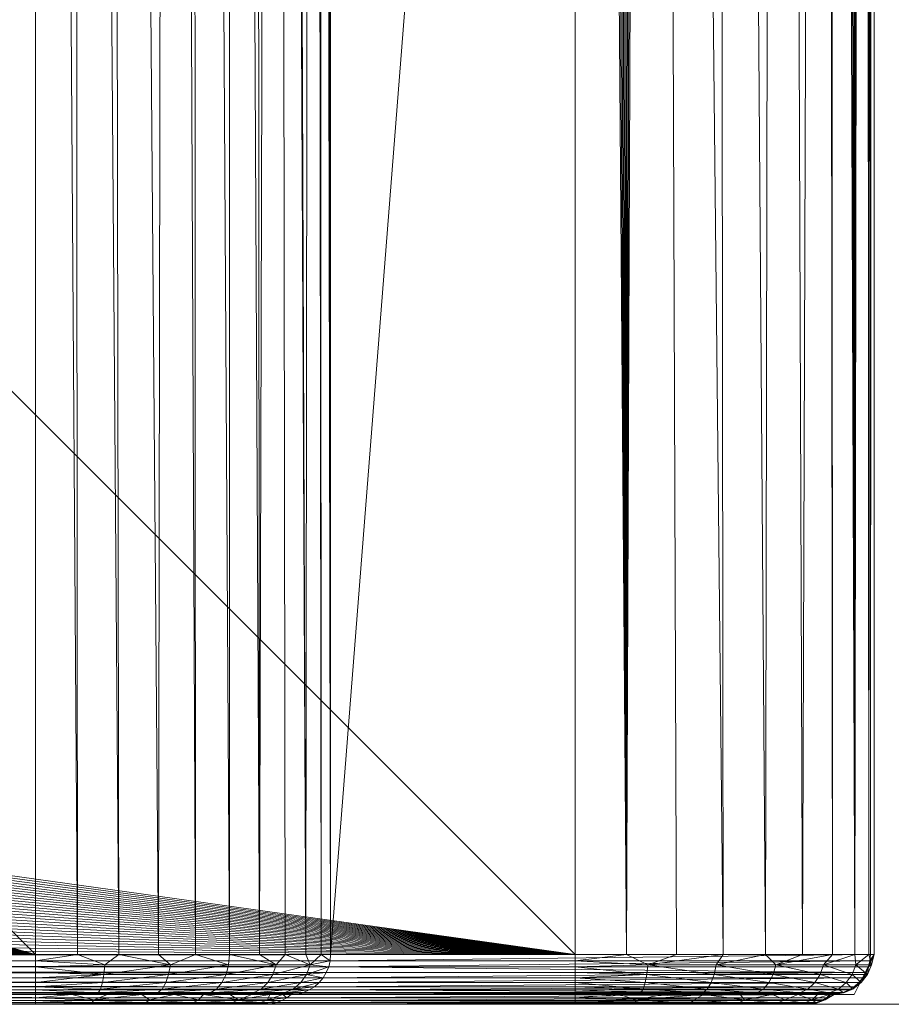
# Model space of a CAD drawing. Units: millimetres. Extents: x 1346 to 10190, y -8336 to 1054.
# Drawn here: x 2924 to 3011, y -2165 to -2066 of the extents above; entities that cross this region are included whole.
import ezdxf

# ---------------------------------------------------------------- set-up
doc = ezdxf.new("R2010")
doc.units = ezdxf.units.MM
doc.header["$LTSCALE"] = 29.946615
for name, color, linetype in [('CET ACI-color - 129', 129, 'Continuous'), ('CET ACI-color - 15', 15, 'Continuous'), ('CET color Black or White', 7, 'Continuous'), ('CET Default', 7, 'Continuous')]:
    doc.layers.add(name, color=color, linetype=linetype)

# ---------------------------------------------------------------- blocks, each defined once
blk = doc.blocks.new('*C76')
at = {"layer": 'CET ACI-color - 129', "linetype": 'Continuous', "lineweight": 0}
for points in [[(1, 105.499), (35.504, 91.028), (66.64, 67.608), (88.113, 41.128), (98.928, 19.676), (104.66, 1), (707.892, 1), (709.871, 5), (709.79, 695.2), (708.212, 701.708), (700.067, 709.869), (3.653, 709.871), (1, 707.228), (1, 105.499)], [(107.132, 1), (109.778, 0), (703.781, 0), (705.871, 1), (107.132, 1)]]:
    blk.add_lwpolyline(points, close=True, dxfattribs=at)
blk = doc.blocks.new('*C85')
at = {"layer": 'CET ACI-color - 15', "linetype": 'Continuous', "lineweight": 0}
mesh = blk.add_polyface(dxfattribs=at)
corners = [(709.505, 694.69, 405.307), (709.505, 5, 405.307), (655.338, 5, 63.307), (654.381, 5, 59.179), (652.852, 5, 55.227), (653.59, 639.648, 56.93), (654.155, 639.931, 58.479), (654.636, 640.172, 60.062), (650.4, 638.052, 50.963), (650.781, 5, 51.529), (649.886, 637.795, 50.241), (645.1, 635.402, 45.111), (647.644, 636.674, 47.537), (648.21, 5, 48.161), (645.19, 5, 45.188), (639.08, 632.394, 41.145), (641.454, 633.581, 42.465), (641.782, 5, 42.67), (638.052, 5, 40.658), (633.03, 629.368, 38.908), (634.077, 5, 39.191), (625.707, 625.707, 38), (629.386, 627.553, 38.228), (629.934, 5, 38.299), (625.707, 5, 38), (690.037, 5, 438.226), (694.738, 5, 436.059), (687.592, 683.733, 438.99), (685.032, 5, 439.553), (693.96, 686.917, 436.488), (679.874, 679.875, 440), (679.874, 5, 440), (680.844, 680.364, 439.984), (681.815, 680.852, 439.936), (682.785, 681.338, 439.857), (683.754, 681.822, 439.746), (684.72, 682.303, 439.605), (685.683, 682.782, 439.431), (686.64, 683.259, 439.227), (698.997, 5, 433.115), (700.196, 690.034, 432.069), (702.687, 5, 429.483), (705.697, 5, 425.271), (704.976, 692.423, 426.429), (705.475, 692.673, 425.641), (707.938, 5, 420.604), (706.355, 693.113, 424.098), (707.147, 693.51, 422.496), (707.847, 693.86, 420.841), (708.448, 694.161, 419.139), (709.343, 5, 415.621), (709.871, 5, 410.471), (709.79, 694.833, 412.255), (709.606, 694.741, 414.01), (709.319, 694.597, 415.747), (708.932, 694.404, 417.459)]
mesh.append_faces([[corners[k] for k in face] for face in [(3, 4, 5, 3), (3, 5, 6, 3), (2, 3, 6, 2), (2, 6, 7, 2), (8, 5, 4, 8), (4, 9, 10, 4), (4, 10, 8, 4), (11, 12, 13, 11), (13, 14, 11, 13), (10, 9, 13, 10), (10, 13, 12, 10), (15, 16, 17, 15), (17, 18, 15, 17), (16, 11, 14, 16), (14, 17, 16, 14), (21, 22, 23, 21), (23, 24, 21, 23), (22, 19, 20, 22), (20, 23, 22, 20), (25, 26, 27, 25), (27, 28, 25, 27), (26, 29, 27, 26), (30, 31, 28, 30), (28, 32, 30, 28), (28, 33, 32, 28), (28, 34, 33, 28), (28, 35, 34, 28), (28, 36, 35, 28), (28, 37, 36, 28), (28, 38, 37, 28), (28, 27, 38, 28), (29, 26, 39, 29), (39, 40, 29, 39), (41, 42, 43, 41), (41, 43, 40, 41), (40, 39, 41, 40), (44, 42, 45, 44), (45, 46, 44, 45), (45, 47, 46, 45), (45, 48, 47, 45), (45, 49, 48, 45), (50, 51, 52, 50), (50, 52, 53, 50), (50, 53, 54, 50), (55, 45, 50, 55), (50, 54, 55, 50), (52, 51, 1, 52)]])
mesh.append_faces([[corners[k] for k in face] for face in [(0, 1, 2, 0), (19, 15, 18, 19), (18, 20, 19, 18)]], dxfattribs={"vtx2": -1})
mesh = blk.add_polyface(dxfattribs=at)
corners = [(655.337, 640.522, 63.307), (709.505, 694.69, 405.307), (655.338, 5, 63.307), (654.636, 640.172, 60.062), (639.908, 632.808, 41.574), (640.686, 633.197, 42.007), (641.454, 633.581, 42.465), (639.08, 632.394, 41.145), (637.395, 631.55, 40.37), (638.243, 631.974, 40.744), (636.538, 631.121, 40.023), (635.672, 630.688, 39.703), (634.799, 630.251, 39.41), (633.918, 629.811, 39.145), (633.03, 629.368, 38.908), (627.547, 626.634, 38.058), (628.467, 627.094, 38.129), (629.386, 627.553, 38.228), (626.626, 626.171, 38.015), (625.707, 625.707, 38), (631.216, 628.465, 38.511), (632.126, 628.918, 38.695), (630.303, 628.01, 38.355), (638.184, 635.804, 41.098), (636.932, 633.345, 40.281), (635.663, 630.866, 39.701), (630.688, 635.672, 39.703), (631.121, 636.538, 40.023), (629.368, 633.03, 38.908), (629.811, 633.918, 39.145), (630.251, 634.799, 39.41), (626.634, 627.547, 38.058), (627.094, 628.467, 38.129), (628.01, 630.303, 38.355), (627.553, 629.386, 38.228), (628.465, 631.216, 38.511), (628.918, 632.126, 38.695), (705.475, 692.673, 425.641), (704.976, 692.423, 426.429), (705.697, 5, 425.271), (708.932, 694.404, 417.459), (708.448, 694.161, 419.139), (707.938, 5, 420.604), (709.79, 694.833, 412.255), (709.505, 5, 405.307)]
mesh.append_faces([[corners[k] for k in face] for face in [(3, 0, 2, 3), (23, 5, 7, 23), (9, 24, 23, 9), (7, 9, 23, 7), (24, 9, 8, 24), (10, 25, 24, 10), (8, 10, 24, 8), (25, 26, 27, 25), (26, 25, 12, 26), (30, 26, 12, 30), (31, 15, 18, 31), (37, 38, 39, 37), (40, 41, 42, 40), (43, 44, 1, 43)]])
mesh.append_faces([[corners[k] for k in face] for face in [(7, 11, 10, 7), (7, 12, 11, 7)]], dxfattribs={"vtx0": -1, "vtx1": -1, "vtx2": -1, "vtx3": -1})
mesh.append_faces([[corners[k] for k in face] for face in [(5, 4, 7, 5), (10, 11, 25, 10), (25, 11, 12, 25)]], dxfattribs={"vtx0": -1, "vtx1": -1, "vtx3": -1})
mesh.append_faces([[corners[k] for k in face] for face in [(4, 5, 6, 4), (7, 10, 8, 7), (7, 13, 12, 7), (17, 18, 15, 17), (14, 22, 20, 14), (28, 26, 30, 28), (28, 27, 26, 28)]], dxfattribs={"vtx0": -1, "vtx2": -1, "vtx3": -1})
mesh.append_faces([[corners[k] for k in face] for face in [(0, 1, 2, 0), (13, 14, 29, 13), (29, 30, 13, 29), (16, 15, 32, 16), (17, 16, 34, 17), (34, 33, 17, 34), (20, 22, 35, 20), (21, 20, 36, 21), (36, 28, 21, 36)]], dxfattribs={"vtx1": -1})
mesh.append_faces([[corners[k] for k in face] for face in [(6, 7, 4, 6), (17, 19, 18, 17)]], dxfattribs={"vtx1": -1, "vtx2": -1})
mesh.append_faces([[corners[k] for k in face] for face in [(8, 9, 7, 8), (7, 14, 13, 7), (15, 16, 17, 15), (20, 21, 14, 20), (14, 17, 22, 14), (14, 28, 29, 14), (30, 12, 13, 30), (15, 31, 32, 15), (33, 22, 17, 33), (16, 32, 34, 16), (22, 33, 35, 22), (28, 14, 21, 28), (20, 35, 36, 20), (30, 29, 28, 30)]], dxfattribs={"vtx2": -1})
mesh = blk.add_polyface(dxfattribs=at)
corners = [(626.626, 626.171, 38.015), (625.707, 625.707, 38), (626.171, 626.627, 38.015), (626.634, 627.547, 38.058), (627.553, 629.386, 38.228), (5, 629.934, 38.299), (5, 634.077, 39.191), (628.01, 630.303, 38.355), (628.465, 631.216, 38.511), (628.918, 632.126, 38.695), (629.368, 633.03, 38.908), (5, 625.707, 38), (627.094, 628.467, 38.129), (5, 638.053, 40.658), (625.707, 5, 38), (142.637, 141.171, 38), (679.874, 5, 440), (679.874, 679.875, 440), (5, 679.875, 440), (87.707, 87.771, 440), (118, 148.023, 40.177), (110.412, 138.195, 49.525), (114.236, 150.817, 40.187), (113.816, 135.505, 49.509), (121.682, 145.121, 40.169), (117.139, 132.72, 49.497), (125.276, 142.114, 40.164), (120.381, 129.84, 49.489), (128.781, 139.004, 40.16), (115.001, 127.061, 61.453), (112.639, 129.119, 61.462), (123.538, 126.868, 49.484), (132.194, 135.792, 40.158), (135.513, 132.482, 40.158), (126.609, 123.804, 49.484), (116.768, 162.794, 38), (110.392, 153.499, 40.198), (113.647, 164.887, 38), (119.84, 160.638, 38), (122.866, 158.419, 38), (125.845, 156.136, 38), (128.774, 153.79, 38), (131.652, 151.385, 38), (134.478, 148.919, 38), (137.252, 146.395, 38), (139.972, 143.812, 38), (145.246, 138.475, 38), (147.798, 135.725, 38), (138.734, 129.076, 40.159), (150.291, 132.921, 38), (141.854, 125.577, 40.163)]
mesh.append_faces([[corners[k] for k in face] for face in [(4, 5, 6, 4), (6, 7, 4, 6), (6, 8, 7, 6), (6, 9, 8, 6), (6, 10, 9, 6), (1, 11, 5, 1), (5, 2, 1, 5), (5, 3, 2, 5), (5, 12, 3, 5), (5, 4, 12, 5), (20, 21, 22, 20), (23, 21, 20, 23), (24, 23, 20, 24), (25, 23, 24, 25), (26, 25, 24, 26), (27, 25, 26, 27), (28, 27, 26, 28), (25, 27, 29, 25), (29, 30, 25, 29), (22, 36, 35, 22), (38, 22, 35, 38), (22, 38, 39, 22), (26, 24, 41, 26), (42, 26, 41, 42), (26, 42, 43, 26), (28, 26, 43, 28), (43, 44, 28, 43), (33, 15, 46, 33), (47, 48, 33, 47), (46, 47, 33, 46)]])
mesh.append_faces([[corners[k] for k in face] for face in [(15, 11, 14, 15), (19, 16, 18, 19)]], dxfattribs={"vtx0": -1, "vtx1": -1, "vtx2": -1, "vtx3": -1})
mesh.append_faces([[corners[k] for k in face] for face in [(0, 1, 2, 0)]], dxfattribs={"vtx0": -1, "vtx2": -1, "vtx3": -1})
mesh.append_faces([[corners[k] for k in face] for face in [(32, 31, 28, 32), (33, 34, 32, 33), (35, 36, 37, 35), (41, 24, 40, 41), (45, 32, 44, 45), (15, 33, 45, 15), (49, 50, 47, 49)]], dxfattribs={"vtx1": -1})
mesh.append_faces([[corners[k] for k in face] for face in [(2, 3, 0, 2), (10, 6, 13, 10), (11, 1, 14, 11), (16, 17, 18, 16), (31, 27, 28, 31), (20, 22, 39, 20), (39, 40, 20, 39), (24, 20, 40, 24), (32, 28, 44, 32), (33, 32, 45, 33)]], dxfattribs={"vtx2": -1})
mesh = blk.add_polyface(dxfattribs=at)
corners = [(192.037, 43.217, 38), (192.676, 38.847, 38), (180.236, 38.566, 40.665), (193.208, 34.463, 38), (180.803, 33.107, 40.719), (193.463, 31.98, 38), (193.683, 29.493, 38), (181.268, 26.045, 40.791), (625.707, 5, 38), (191.292, 47.569, 38), (190.442, 51.902, 38), (189.577, 55.826, 38), (188.626, 59.73, 38), (187.588, 63.611, 38), (186.464, 67.468, 38), (185.316, 71.109, 38), (184.092, 74.725, 38), (182.792, 78.313, 38), (181.415, 81.874, 38), (179.984, 85.357, 38), (178.479, 88.809, 38), (176.903, 92.229, 38), (175.255, 95.614, 38), (173.545, 98.947, 38), (171.765, 102.244, 38), (169.917, 105.502, 38), (168.001, 108.721, 38), (166.015, 111.904, 38), (163.962, 115.044, 38), (161.843, 118.14, 38), (159.66, 121.191, 38), (157.411, 124.197, 38), (155.099, 127.155, 38), (152.725, 130.063, 38), (150.291, 132.921, 38), (147.798, 135.725, 38), (145.246, 138.475, 38), (142.637, 141.171, 38), (87.707, 87.771, 440), (90.454, 84.965, 440), (679.874, 5, 440), (93.138, 82.097, 440), (95.759, 79.171, 440), (98.314, 76.187, 440), (100.554, 73.458, 440), (102.739, 70.686, 440), (104.869, 67.87, 440), (106.942, 65.013, 440), (108.847, 62.277, 440), (110.701, 59.507, 440), (112.503, 56.702, 440), (114.252, 53.863, 440), (115.939, 51.007, 440), (117.573, 48.121, 440), (119.153, 45.204, 440), (120.679, 42.259, 440), (122.155, 39.274, 440), (123.576, 36.261, 440)]
mesh.append_faces([[corners[k] for k in face] for face in [(3, 4, 1, 3), (5, 6, 7, 5)]])
mesh.append_faces([[corners[k] for k in face] for face in [(0, 1, 2, 0)]], dxfattribs={"vtx1": -1})
mesh.append_faces([[corners[k] for k in face] for face in [(1, 0, 8, 1), (0, 9, 8, 0), (9, 10, 8, 9), (10, 11, 8, 10), (11, 12, 8, 11), (12, 13, 8, 12), (13, 14, 8, 13), (14, 15, 8, 14), (15, 16, 8, 15), (16, 17, 8, 16), (17, 18, 8, 17), (18, 19, 8, 18), (19, 20, 8, 19), (20, 21, 8, 20), (21, 22, 8, 21), (22, 23, 8, 22), (23, 24, 8, 23), (24, 25, 8, 24), (25, 26, 8, 25), (26, 27, 8, 26), (27, 28, 8, 27), (28, 29, 8, 28), (29, 30, 8, 29), (30, 31, 8, 30), (31, 32, 8, 31), (32, 33, 8, 32), (33, 34, 8, 33), (34, 35, 8, 34), (35, 36, 8, 35), (36, 37, 8, 36), (38, 39, 40, 38), (39, 41, 40, 39), (41, 42, 40, 41), (42, 43, 40, 42), (43, 44, 40, 43), (44, 45, 40, 44), (45, 46, 40, 45), (46, 47, 40, 46), (47, 48, 40, 47), (48, 49, 40, 48), (49, 50, 40, 49), (50, 51, 40, 50), (51, 52, 40, 51), (52, 53, 40, 52), (53, 54, 40, 53), (54, 55, 40, 54), (55, 56, 40, 55), (56, 57, 40, 56)]], dxfattribs={"vtx1": -1, "vtx2": -1})
mesh = blk.add_polyface(dxfattribs=at)
corners = [(194.293, 14.534, 38), (194.276, 17.029, 38), (625.707, 5, 38), (194.225, 19.524, 38), (194.14, 22.018, 38), (194.022, 24.512, 38), (193.869, 27.004, 38), (193.683, 29.493, 38), (193.463, 31.98, 38), (193.208, 34.463, 38), (192.676, 38.847, 38), (194.293, 1.049, 41.374), (194.293, 1.196, 40.764), (625.707, 1.196, 40.764), (194.293, 1.764, 39.649), (194.293, 2.172, 39.172), (625.707, 2.172, 39.172), (194.293, 2.649, 38.764), (194.293, 3.184, 38.436), (625.707, 3.184, 38.436), (194.293, 4.374, 38.049), (194.293, 5, 38), (651.387, 1, 63.933), (157.744, 1, 132.519), (159.079, 1, 124.126), (156.399, 1, 140.91), (155.042, 1, 149.299), (153.674, 1, 157.686), (152.296, 1, 166.072), (150.906, 1, 174.455), (149.506, 1, 182.837), (148.094, 1, 191.218), (146.8, 1, 198.844), (145.497, 1, 206.469), (144.184, 1, 214.092), (142.863, 1, 221.714), (141.532, 1, 229.334), (140.192, 1, 236.953), (138.842, 1, 244.57), (137.484, 1, 252.185), (135.012, 1, 265.909), (132.51, 1, 279.628), (129.977, 1, 293.341), (679.874, 1, 436), (134.601, 1, 436), (122.737, 1, 331.629), (125.088, 1, 319.341), (134.601, 1.049, 436.626), (679.874, 1.196, 437.236), (134.601, 1.436, 437.816), (134.601, 1.196, 437.236), (679.874, 1.049, 436.626), (679.874, 1.436, 437.816), (679.874, 1.764, 438.351), (134.601, 1.764, 438.351), (679.874, 2.172, 438.828), (134.601, 2.649, 439.236), (134.601, 2.172, 438.828), (679.874, 2.649, 439.236), (679.874, 3.184, 439.564), (134.601, 3.184, 439.564), (679.874, 3.764, 439.804), (134.601, 4.374, 439.951), (134.601, 3.764, 439.804), (679.874, 4.374, 439.951), (679.874, 5, 440), (134.601, 5, 440)]
mesh.append_faces([[corners[k] for k in face] for face in [(22, 23, 24, 22), (22, 25, 23, 22), (22, 26, 25, 22), (22, 27, 26, 22), (22, 28, 27, 22), (22, 29, 28, 22), (22, 30, 29, 22), (22, 31, 30, 22), (22, 32, 31, 22), (22, 33, 32, 22), (22, 34, 33, 22), (22, 35, 34, 22), (22, 36, 35, 22), (22, 37, 36, 22), (22, 38, 37, 22), (22, 39, 38, 22), (22, 40, 39, 22), (22, 41, 40, 22), (22, 42, 41, 22), (43, 45, 46, 43)]], dxfattribs={"vtx0": -1, "vtx2": -1, "vtx3": -1})
mesh.append_faces([[corners[k] for k in face] for face in [(43, 47, 44, 43), (48, 49, 50, 48), (50, 51, 48, 50), (49, 53, 54, 49), (55, 56, 57, 55), (57, 53, 55, 57), (56, 59, 60, 56), (61, 62, 63, 61), (63, 59, 61, 63), (62, 65, 66, 62)]], dxfattribs={"vtx0": -1, "vtx3": -1})
mesh.append_faces([[corners[k] for k in face] for face in [(0, 1, 2, 0), (1, 3, 2, 1), (3, 4, 2, 3), (4, 5, 2, 4), (5, 6, 2, 5), (6, 7, 2, 6), (7, 8, 2, 7), (8, 9, 2, 8), (9, 10, 2, 9), (43, 44, 45, 43)]], dxfattribs={"vtx1": -1, "vtx2": -1})
mesh.append_faces([[corners[k] for k in face] for face in [(11, 12, 13, 11), (14, 15, 16, 14), (17, 18, 19, 17), (20, 21, 2, 20), (50, 47, 51, 50), (49, 52, 53, 49), (57, 54, 53, 57), (56, 58, 59, 56), (63, 60, 59, 63), (62, 64, 65, 62)]], dxfattribs={"vtx2": -1})
mesh = blk.add_polyface(dxfattribs=at)
corners = [(193.683, 29.493, 38), (193.869, 27.004, 38), (181.268, 26.045, 40.791), (194.022, 24.512, 38), (181.433, 18.976, 40.869), (194.14, 22.018, 38), (194.225, 19.524, 38), (190.066, 14.534, 38.299), (194.276, 17.029, 38), (194.293, 14.534, 38), (185.923, 14.534, 39.191), (180.916, 3, 41.747), (187.321, 3.965, 38.961), (187.415, 3, 39.35), (180.735, 3.965, 41.391), (181.947, 5, 40.658), (185.923, 5, 39.191), (194.293, 3.764, 38.196), (194.293, 3.184, 38.436), (194.293, 4.374, 38.049), (190.066, 5, 38.299), (194.293, 5, 38), (181.205, 2.172, 42.314), (187.563, 2.172, 39.968), (194.293, 2.649, 38.764), (194.293, 2.172, 39.172), (181.581, 1.536, 43.052), (187.756, 1.536, 40.774), (194.293, 1.764, 39.649), (194.293, 1.436, 40.184), (182.019, 1.136, 43.911), (187.982, 1.136, 41.712), (194.293, 1.196, 40.764), (183.594, 1, 44.304), (187.039, 1, 43.032), (190.629, 1, 42.259), (194.293, 1.049, 41.374), (194.293, 1, 42), (123.576, 36.261, 440), (124.941, 33.223, 440), (679.874, 5, 440), (126.248, 30.16, 440), (127.501, 27.069, 440), (128.696, 23.955, 440), (129.833, 20.82, 440), (130.911, 17.664, 440), (131.92, 14.523, 440), (132.872, 11.365, 440), (133.765, 8.19, 440), (134.601, 5, 440)]
mesh.append_faces([[corners[k] for k in face] for face in [(0, 1, 2, 0), (2, 1, 3, 2), (4, 2, 3, 4), (3, 5, 4, 3), (5, 6, 4, 5), (10, 4, 6, 10), (7, 10, 6, 7), (19, 17, 12, 19), (19, 12, 20, 19), (20, 21, 19, 20), (12, 16, 20, 12), (24, 25, 23, 24), (24, 23, 13, 24), (13, 18, 24, 13), (28, 29, 27, 28), (27, 23, 25, 27), (27, 25, 28, 27), (35, 34, 31, 35), (35, 31, 36, 35), (36, 37, 35, 36), (31, 32, 36, 31)]])
mesh.append_faces([[corners[k] for k in face] for face in [(7, 9, 21, 7)]], dxfattribs={"vtx0": -1, "vtx2": -1, "vtx3": -1})
mesh.append_faces([[corners[k] for k in face] for face in [(11, 12, 13, 11), (12, 15, 16, 12), (13, 17, 18, 13), (22, 13, 23, 22), (26, 23, 27, 26), (30, 27, 31, 30), (31, 29, 32, 31), (33, 31, 34, 33), (15, 10, 16, 15), (7, 21, 20, 7), (20, 10, 7, 20)]], dxfattribs={"vtx0": -1, "vtx3": -1})
mesh.append_faces([[corners[k] for k in face] for face in [(8, 9, 7, 8), (38, 39, 40, 38), (39, 41, 40, 39), (41, 42, 40, 41), (42, 43, 40, 42), (43, 44, 40, 43), (44, 45, 40, 44), (45, 46, 40, 45), (46, 47, 40, 46), (47, 48, 40, 47)]], dxfattribs={"vtx1": -1, "vtx2": -1})
mesh.append_faces([[corners[k] for k in face] for face in [(7, 6, 8, 7), (12, 14, 15, 12), (13, 12, 17, 13), (31, 27, 29, 31), (33, 30, 31, 33), (48, 49, 40, 48), (20, 16, 10, 20)]], dxfattribs={"vtx2": -1})
mesh = blk.add_polyface(dxfattribs=at)
corners = [(625.707, 5, 38), (194.293, 5, 38), (194.293, 14.534, 38), (194.293, 1.049, 41.374), (625.707, 1.196, 40.764), (625.707, 1.049, 41.374), (625.707, 1, 42), (194.293, 1, 42), (194.293, 1.196, 40.764), (194.293, 1.436, 40.184), (625.707, 1.436, 40.184), (194.293, 1.764, 39.649), (625.707, 2.172, 39.172), (625.707, 1.764, 39.649), (194.293, 2.649, 38.764), (625.707, 3.184, 38.436), (625.707, 2.649, 38.764), (194.293, 2.172, 39.172), (194.293, 3.184, 38.436), (194.293, 3.764, 38.196), (625.707, 3.764, 38.196), (194.293, 4.374, 38.049), (625.707, 4.374, 38.049), (629.934, 5, 38.299), (634.077, 5, 39.191), (632.679, 3.965, 38.961), (632.585, 3, 39.35), (632.437, 2.172, 39.968), (632.243, 1.536, 40.774), (632.018, 1.136, 41.712), (629.37, 1, 42.259), (632.961, 1, 43.032), (636.406, 1, 44.304), (639.638, 1, 46.047), (642.593, 1, 48.229), (651.387, 1, 63.933), (168.613, 1, 63.933), (159.079, 1, 124.126), (704.196, 1, 419.19), (127.414, 1, 307.048), (129.977, 1, 293.341), (696.448, 1, 430.033), (125.088, 1, 319.341), (679.874, 1, 436), (679.874, 1.049, 436.626), (134.601, 1.049, 436.626), (679.874, 1.196, 437.236), (679.874, 1.436, 437.816), (134.601, 1.436, 437.816), (679.874, 2.172, 438.828), (679.874, 2.649, 439.236), (134.601, 2.649, 439.236), (679.874, 3.764, 439.804), (679.874, 4.374, 439.951), (134.601, 4.374, 439.951)]
mesh.append_faces([[corners[k] for k in face] for face in [(23, 24, 25, 23), (23, 25, 22, 23), (22, 0, 23, 22), (25, 20, 22, 25), (16, 15, 26, 16), (26, 27, 12, 26), (26, 12, 16, 26), (13, 12, 27, 13), (13, 27, 28, 13), (28, 10, 13, 28), (5, 4, 29, 5), (5, 29, 30, 5), (30, 6, 5, 30), (29, 31, 30, 29)]])
mesh.append_faces([[corners[k] for k in face] for face in [(35, 36, 7, 35), (38, 40, 35, 38), (38, 41, 42, 38), (43, 42, 41, 43)]], dxfattribs={"vtx0": -1, "vtx1": -1, "vtx2": -1, "vtx3": -1})
mesh.append_faces([[corners[k] for k in face] for face in [(6, 31, 32, 6), (6, 32, 33, 6), (6, 33, 34, 6), (35, 7, 6, 35), (35, 37, 36, 35), (38, 39, 40, 38), (38, 42, 39, 38)]], dxfattribs={"vtx0": -1, "vtx2": -1, "vtx3": -1})
mesh.append_faces([[corners[k] for k in face] for face in [(3, 4, 5, 3), (5, 7, 3, 5), (4, 9, 10, 4), (11, 12, 13, 11), (13, 9, 11, 13), (14, 15, 16, 14), (16, 17, 14, 16), (15, 19, 20, 15), (21, 0, 22, 21), (22, 19, 21, 22), (20, 26, 15, 20), (10, 29, 4, 10)]], dxfattribs={"vtx0": -1, "vtx3": -1})
mesh.append_faces([[corners[k] for k in face] for face in [(0, 1, 2, 0), (5, 6, 7, 5), (4, 8, 9, 4), (13, 10, 9, 13), (16, 12, 17, 16), (15, 18, 19, 15), (22, 20, 19, 22), (20, 25, 26, 20), (10, 28, 29, 10), (6, 30, 31, 6), (43, 44, 45, 43), (46, 47, 48, 46), (49, 50, 51, 49), (52, 53, 54, 52)]], dxfattribs={"vtx2": -1})
mesh = blk.add_polyface(dxfattribs=at)
corners = [(632.585, 3, 39.35), (632.679, 3.965, 38.961), (639.265, 3.965, 41.391), (639.083, 3, 41.747), (634.077, 5, 39.191), (638.052, 5, 40.658), (645.102, 3.965, 45.291), (644.842, 3, 45.595), (641.782, 5, 42.67), (645.19, 5, 45.188), (649.867, 3.965, 50.447), (649.544, 3, 50.681), (648.21, 5, 48.161), (650.781, 5, 51.529), (632.437, 2.172, 39.968), (638.795, 2.172, 42.314), (644.43, 2.172, 46.079), (649.03, 2.172, 51.055), (632.243, 1.536, 40.774), (638.419, 1.536, 43.052), (643.892, 1.536, 46.709), (648.359, 1.536, 51.542), (652.341, 2.172, 56.968), (632.018, 1.136, 41.712), (637.981, 1.136, 43.911), (643.265, 1.136, 47.442), (647.579, 1.136, 52.109), (651.576, 1.536, 57.285), (650.684, 1.136, 57.654), (632.961, 1, 43.032), (636.406, 1, 44.304), (639.638, 1, 46.047), (642.593, 1, 48.229), (645.21, 1, 50.806), (647.438, 1, 53.725), (649.232, 1, 56.93), (625.707, 1, 42), (650.558, 1, 60.355), (651.387, 1, 63.933)]
mesh.append_faces([[corners[k] for k in face] for face in [(8, 9, 6, 8), (8, 6, 2, 8), (2, 5, 8, 2), (12, 13, 10, 12), (10, 6, 9, 10), (10, 9, 12, 10), (31, 30, 24, 31), (24, 25, 32, 24), (24, 32, 31, 24), (33, 32, 25, 33), (33, 25, 26, 33), (26, 34, 33, 26)]])
mesh.append_faces([[corners[k] for k in face] for face in [(36, 32, 33, 36), (36, 33, 34, 36), (36, 34, 35, 36), (36, 35, 37, 36), (36, 37, 38, 36)]], dxfattribs={"vtx0": -1, "vtx2": -1, "vtx3": -1})
mesh.append_faces([[corners[k] for k in face] for face in [(0, 2, 3, 0), (2, 4, 5, 2), (3, 6, 7, 3), (7, 10, 11, 7), (14, 3, 15, 14), (15, 7, 16, 15), (16, 11, 17, 16), (18, 15, 19, 18), (19, 16, 20, 19), (20, 17, 21, 20), (23, 19, 24, 23), (24, 20, 25, 24), (25, 21, 26, 25), (26, 27, 28, 26), (29, 24, 30, 29), (34, 28, 35, 34)]], dxfattribs={"vtx0": -1, "vtx3": -1})
mesh.append_faces([[corners[k] for k in face] for face in [(0, 1, 2, 0), (2, 1, 4, 2), (3, 2, 6, 3), (7, 6, 10, 7), (14, 0, 3, 14), (15, 3, 7, 15), (16, 7, 11, 16), (18, 14, 15, 18), (19, 15, 16, 19), (20, 16, 17, 20), (21, 17, 22, 21), (23, 18, 19, 23), (24, 19, 20, 24), (25, 20, 21, 25), (26, 21, 27, 26), (29, 23, 24, 29), (34, 26, 28, 34)]], dxfattribs={"vtx2": -1})
mesh = blk.add_polyface(dxfattribs=at)
corners = [(687.074, 3, 438.571), (679.874, 3.764, 439.804), (679.874, 3.184, 439.564), (679.874, 4.374, 439.951), (687.171, 3.965, 438.959), (685.032, 5, 439.553), (679.874, 5, 440), (679.874, 2.649, 439.236), (679.874, 2.172, 438.828), (686.918, 2.172, 437.955), (679.874, 1.764, 438.351), (679.874, 1.436, 437.816), (686.716, 1.536, 437.151), (686.48, 1.136, 436.216), (679.874, 1.196, 437.236), (679.874, 1.049, 436.626), (679.874, 1, 436), (684.345, 1, 435.613), (649.544, 3, 50.681), (649.867, 3.965, 50.447), (653.297, 3.965, 56.572), (652.928, 3, 56.725), (650.781, 5, 51.529), (652.852, 5, 55.227), (655.144, 3.764, 63.338), (654.907, 3.184, 63.375), (655.289, 4.374, 63.315), (654.381, 5, 59.179), (655.338, 5, 63.307), (649.03, 2.172, 51.055), (652.341, 2.172, 56.968), (654.583, 2.649, 63.426), (654.181, 2.172, 63.49), (648.359, 1.536, 51.542), (651.576, 1.536, 57.285), (653.709, 1.764, 63.565), (653.18, 1.436, 63.649), (650.684, 1.136, 57.654), (652.608, 1.196, 63.739), (650.558, 1, 60.355), (649.232, 1, 56.93), (652.005, 1.049, 63.835), (651.387, 1, 63.933), (706.775, 1.196, 405.739), (706.172, 1.049, 405.835), (708.348, 2.172, 405.49), (707.877, 1.764, 405.565), (709.075, 3.184, 405.375), (708.751, 2.649, 405.427), (709.505, 5, 405.307), (709.456, 4.374, 405.315)]
mesh.append_faces([[corners[k] for k in face] for face in [(3, 1, 4, 3), (3, 4, 5, 3), (5, 6, 3, 5), (7, 8, 9, 7), (7, 9, 0, 7), (10, 11, 12, 10), (12, 8, 10, 12), (15, 16, 17, 15), (17, 14, 15, 17), (26, 24, 20, 26), (26, 20, 27, 26), (27, 28, 26, 27), (20, 23, 27, 20), (31, 32, 30, 31), (31, 30, 21, 31), (21, 25, 31, 21), (35, 36, 34, 35), (34, 30, 32, 34), (34, 32, 35, 34), (39, 40, 37, 39), (39, 37, 41, 39), (41, 42, 39, 41), (37, 38, 41, 37)]])
mesh.append_faces([[corners[k] for k in face] for face in [(0, 1, 2, 0), (13, 11, 14, 13), (18, 20, 21, 18), (20, 22, 23, 20), (21, 24, 25, 21), (29, 21, 30, 29), (33, 30, 34, 33), (37, 36, 38, 37), (41, 43, 44, 41), (44, 42, 41, 44), (35, 45, 46, 35), (46, 36, 35, 46), (31, 47, 48, 31), (48, 32, 31, 48), (26, 49, 50, 26), (50, 24, 26, 50)]], dxfattribs={"vtx0": -1, "vtx3": -1})
mesh.append_faces([[corners[k] for k in face] for face in [(18, 19, 20, 18), (20, 19, 22, 20), (21, 20, 24, 21), (29, 18, 21, 29), (37, 34, 36, 37), (41, 38, 43, 41), (43, 38, 36, 43), (35, 32, 45, 35), (31, 25, 47, 31), (47, 25, 24, 47), (26, 28, 49, 26)]], dxfattribs={"vtx2": -1})
mesh = blk.add_polyface(dxfattribs=at)
corners = [(702.687, 5, 429.483), (698.997, 5, 433.115), (700.023, 3.965, 432.043), (699.753, 3, 431.748), (694.026, 3.965, 436.298), (693.837, 3, 435.946), (694.738, 5, 436.059), (687.171, 3.965, 438.959), (687.074, 3, 438.571), (690.037, 5, 438.226), (685.032, 5, 439.553), (679.874, 3.764, 439.804), (703.934, 2.172, 425.882), (699.324, 2.172, 431.279), (693.535, 2.172, 435.386), (686.918, 2.172, 437.955), (679.874, 3.184, 439.564), (679.874, 2.649, 439.236), (703.243, 1.536, 425.425), (698.765, 1.536, 430.667), (693.143, 1.536, 434.657), (686.716, 1.536, 437.151), (679.874, 2.172, 438.828), (702.437, 1.136, 424.894), (698.114, 1.136, 429.955), (692.686, 1.136, 433.807), (686.48, 1.136, 436.216), (679.874, 1.436, 437.816), (699.645, 1, 426.886), (702.254, 1, 423.235), (696.448, 1, 430.033), (692.756, 1, 432.584), (688.682, 1, 434.463), (684.345, 1, 435.613), (679.874, 1.196, 437.236), (706.172, 1.049, 405.835), (705.554, 1, 405.933), (651.387, 1, 63.933), (706.775, 1.196, 405.739), (653.18, 1.436, 63.649), (707.348, 1.436, 405.649), (707.877, 1.764, 405.565), (708.751, 2.649, 405.427), (708.348, 2.172, 405.49), (654.181, 2.172, 63.49), (709.075, 3.184, 405.375), (655.144, 3.764, 63.338), (709.312, 3.764, 405.338), (709.456, 4.374, 405.315), (704.196, 1, 419.19), (679.874, 1, 436)]
mesh.append_faces([[corners[k] for k in face] for face in [(0, 1, 2, 0), (4, 2, 1, 4), (4, 1, 6, 4), (9, 10, 7, 9), (7, 4, 6, 7), (7, 6, 9, 7), (8, 16, 17, 8), (21, 15, 22, 21), (28, 29, 23, 28), (23, 24, 30, 23), (23, 30, 28, 23), (30, 24, 25, 30), (30, 25, 31, 30), (32, 31, 25, 32), (32, 25, 26, 32), (26, 33, 32, 26), (33, 26, 34, 33)]])
mesh.append_faces([[corners[k] for k in face] for face in [(49, 37, 36, 49), (49, 28, 30, 49), (30, 32, 33, 30), (30, 33, 50, 30)]], dxfattribs={"vtx0": -1, "vtx2": -1, "vtx3": -1})
mesh.append_faces([[corners[k] for k in face] for face in [(3, 4, 5, 3), (5, 7, 8, 5), (12, 3, 13, 12), (13, 5, 14, 13), (14, 8, 15, 14), (18, 13, 19, 18), (19, 14, 20, 19), (20, 15, 21, 20), (23, 19, 24, 23), (24, 20, 25, 24), (25, 21, 26, 25), (38, 39, 40, 38), (45, 46, 47, 45)]], dxfattribs={"vtx0": -1, "vtx3": -1})
mesh.append_faces([[corners[k] for k in face] for face in [(3, 2, 4, 3), (5, 4, 7, 5), (8, 7, 11, 8), (13, 3, 5, 13), (14, 5, 8, 14), (19, 13, 14, 19), (20, 14, 15, 20), (23, 18, 19, 23), (24, 19, 20, 24), (25, 20, 21, 25), (26, 21, 27, 26), (35, 36, 37, 35), (41, 40, 39, 41), (42, 43, 44, 42), (48, 47, 46, 48), (30, 31, 32, 30)]], dxfattribs={"vtx2": -1})
mesh = blk.add_polyface(dxfattribs=at)
corners = [(709.456, 4.374, 405.315), (709.505, 5, 405.307), (709.871, 5, 410.471), (709.618, 3.965, 412.677), (709.312, 3.764, 405.338), (709.22, 3, 412.641), (709.075, 3.184, 405.375), (708.062, 3.965, 419.863), (707.685, 3, 419.731), (709.343, 5, 415.621), (707.938, 5, 420.604), (704.798, 3.965, 426.452), (704.464, 3, 426.232), (705.697, 5, 425.271), (700.023, 3.965, 432.043), (699.753, 3, 431.748), (702.687, 5, 429.483), (708.751, 2.649, 405.427), (708.587, 2.172, 412.584), (708.348, 2.172, 405.49), (707.085, 2.172, 419.521), (703.934, 2.172, 425.882), (707.877, 1.764, 405.565), (707.762, 1.536, 412.51), (707.348, 1.436, 405.649), (706.303, 1.536, 419.248), (703.243, 1.536, 425.425), (699.324, 2.172, 431.279), (706.801, 1.136, 412.423), (706.775, 1.196, 405.739), (705.393, 1.136, 418.929), (702.437, 1.136, 424.894), (706.172, 1.049, 405.835), (705.871, 1, 410.408), (705.554, 1, 405.933), (705.414, 1, 414.872), (704.196, 1, 419.19), (702.254, 1, 423.235), (699.645, 1, 426.886)]
mesh.append_faces([[corners[k] for k in face] for face in [(0, 1, 2, 0), (2, 3, 4, 2), (2, 4, 0, 2), (9, 10, 7, 9), (9, 7, 3, 9), (3, 2, 9, 3), (11, 7, 10, 11), (11, 10, 13, 11), (14, 11, 13, 14), (14, 13, 16, 14), (17, 6, 5, 17), (5, 18, 19, 5), (5, 19, 17, 5), (22, 19, 18, 22), (22, 18, 23, 22), (23, 24, 22, 23), (32, 29, 28, 32), (32, 28, 33, 32), (33, 34, 32, 33), (35, 33, 28, 35), (28, 30, 36, 28), (28, 36, 35, 28), (36, 30, 31, 36), (36, 31, 37, 36)]])
mesh.append_faces([[corners[k] for k in face] for face in [(34, 35, 36, 34)]], dxfattribs={"vtx0": -1, "vtx2": -1, "vtx3": -1})
mesh.append_faces([[corners[k] for k in face] for face in [(4, 5, 6, 4), (5, 7, 8, 5), (8, 11, 12, 8), (12, 14, 15, 12), (18, 8, 20, 18), (20, 12, 21, 20), (23, 20, 25, 23), (25, 21, 26, 25), (24, 28, 29, 24), (28, 25, 30, 28), (30, 26, 31, 30)]], dxfattribs={"vtx0": -1, "vtx3": -1})
mesh.append_faces([[corners[k] for k in face] for face in [(4, 3, 5, 4), (5, 3, 7, 5), (8, 7, 11, 8), (12, 11, 14, 12), (18, 5, 8, 18), (20, 8, 12, 20), (21, 12, 15, 21), (23, 18, 20, 23), (25, 20, 21, 25), (26, 21, 27, 26), (24, 23, 28, 24), (28, 23, 25, 28), (30, 25, 26, 30), (34, 33, 35, 34), (36, 37, 38, 36)]], dxfattribs={"vtx2": -1})
mesh = blk.add_polyface(dxfattribs=at)
corners = [(171.226, 0, 64.347), (191.002, 0, 44.879), (194.293, 0, 44.646), (161.693, 0, 124.54), (648.774, 0, 64.347), (137.615, 0, 266.382), (141.822, 0, 242.922), (134.601, 0, 433.354), (133.32, 0, 289.826), (194.293, 0.042, 44.07), (194.293, 0.166, 43.505), (625.707, 0.166, 43.505), (194.293, 0.65, 42.46), (194.293, 1, 42), (625.707, 1, 42), (134.601, 0.042, 433.93), (679.874, 0.042, 433.93), (134.601, 0.166, 434.495), (679.874, 0.37, 435.035), (134.601, 0.37, 435.035), (134.601, 0.65, 435.54), (679.874, 0.65, 435.54), (187.777, 0, 45.573), (188.618, 0.116, 44.363), (188.408, 0.455, 43.489), (194.293, 0.37, 42.965), (183.257, 0.116, 46.341), (182.849, 0.455, 45.54), (184.682, 0, 46.715), (178.506, 0.116, 49.516), (181.779, 0, 48.281), (190.629, 1, 42.259), (187.039, 1, 43.032), (183.594, 1, 44.304), (180.361, 1, 46.047), (168.613, 1, 63.933), (651.387, 1, 63.933), (159.079, 1, 124.126), (155.247, 1, 148.037), (151.325, 1, 171.934), (147.315, 1, 195.816), (143.216, 1, 219.683), (139.083, 1, 243.215), (134.863, 1, 266.732), (130.554, 1, 290.232), (126.155, 1, 313.716), (699.645, 1, 426.886), (121.787, 1, 336.557), (134.601, 1, 436), (679.874, 1, 436)]
mesh.append_faces([[corners[k] for k in face] for face in [(1, 22, 23, 1), (1, 23, 9, 1), (9, 2, 1, 9), (23, 10, 9, 23), (26, 28, 30, 26), (12, 25, 24, 12), (12, 24, 31, 12), (31, 13, 12, 31), (24, 32, 31, 24), (34, 33, 27, 34)]])
mesh.append_faces([[corners[k] for k in face] for face in [(4, 7, 8, 4), (13, 35, 36, 13)]], dxfattribs={"vtx0": -1, "vtx1": -1, "vtx2": -1, "vtx3": -1})
mesh.append_faces([[corners[k] for k in face] for face in [(0, 1, 2, 0), (4, 5, 6, 4), (4, 8, 5, 4), (47, 48, 49, 47)]], dxfattribs={"vtx0": -1, "vtx2": -1, "vtx3": -1})
mesh.append_faces([[corners[k] for k in face] for face in [(17, 18, 19, 17), (10, 24, 25, 10), (24, 26, 27, 24), (26, 22, 28, 26), (32, 27, 33, 32)]], dxfattribs={"vtx0": -1, "vtx3": -1})
mesh.append_faces([[corners[k] for k in face] for face in [(15, 7, 16, 15), (20, 19, 21, 20)]], dxfattribs={"vtx1": -1})
mesh.append_faces([[corners[k] for k in face] for face in [(3, 0, 4, 3), (32, 33, 35, 32), (31, 32, 35, 31), (13, 31, 35, 13), (35, 37, 36, 35), (37, 38, 36, 37), (38, 39, 36, 38), (39, 40, 36, 39), (40, 41, 36, 40), (41, 42, 36, 41), (42, 43, 36, 42), (43, 44, 36, 43), (44, 45, 46, 44), (45, 47, 49, 45)]], dxfattribs={"vtx1": -1, "vtx2": -1})
mesh.append_faces([[corners[k] for k in face] for face in [(9, 10, 11, 9), (12, 13, 14, 12), (10, 23, 24, 10), (24, 23, 26, 24), (26, 23, 22, 26), (27, 26, 29, 27), (32, 24, 27, 32)]], dxfattribs={"vtx2": -1})
mesh = blk.add_polyface(dxfattribs=at)
corners = [(625.707, 0, 44.646), (628.998, 0, 44.879), (632.223, 0, 45.573), (635.318, 0, 46.715), (638.221, 0, 48.281), (640.874, 0, 50.241), (648.774, 0, 64.347), (171.226, 0, 64.347), (194.293, 0, 44.646), (157.886, 0, 148.288), (161.693, 0, 124.54), (153.993, 0, 172.023), (150.011, 0, 195.742), (145.942, 0, 219.447), (141.822, 0, 242.922), (679.874, 0, 433.354), (134.601, 0, 433.354), (631.382, 0.116, 44.363), (631.592, 0.455, 43.489), (625.707, 0.166, 43.505), (625.707, 0.37, 42.965), (625.707, 0.042, 44.07), (629.37, 1, 42.259), (632.961, 1, 43.032), (625.707, 0.65, 42.46), (625.707, 1, 42), (194.293, 0.042, 44.07), (194.293, 0.166, 43.505), (194.293, 0.37, 42.965), (194.293, 0.65, 42.46), (679.874, 0.042, 433.93), (679.874, 0.166, 434.495), (134.601, 0.166, 434.495), (134.601, 0.042, 433.93), (679.874, 0.37, 435.035), (679.874, 0.65, 435.54), (679.874, 1, 436), (134.601, 1, 436), (134.601, 0.65, 435.54), (134.601, 0.37, 435.035), (636.406, 1, 44.304), (194.293, 1, 42), (651.387, 1, 63.933), (130.554, 1, 290.232), (699.645, 1, 426.886), (126.155, 1, 313.716)]
mesh.append_faces([[corners[k] for k in face] for face in [(21, 19, 17, 21), (21, 17, 1, 21), (1, 0, 21, 1), (17, 2, 1, 17), (22, 23, 18, 22), (22, 18, 24, 22), (24, 25, 22, 24), (18, 20, 24, 18)]])
mesh.append_faces([[corners[k] for k in face] for face in [(6, 7, 8, 6), (42, 43, 44, 42), (44, 45, 36, 44)]], dxfattribs={"vtx0": -1, "vtx1": -1, "vtx2": -1, "vtx3": -1})
mesh.append_faces([[corners[k] for k in face] for face in [(0, 2, 3, 0), (0, 3, 4, 0), (0, 4, 5, 0), (6, 8, 0, 6), (6, 9, 10, 6), (6, 11, 9, 6), (6, 12, 11, 6), (6, 13, 12, 6), (6, 14, 13, 6), (6, 15, 16, 6)]], dxfattribs={"vtx0": -1, "vtx2": -1, "vtx3": -1})
mesh.append_faces([[corners[k] for k in face] for face in [(17, 3, 2, 17), (18, 19, 20, 18), (26, 19, 21, 26), (21, 8, 26, 21), (19, 28, 20, 19), (29, 25, 24, 29), (24, 28, 29, 24), (30, 32, 33, 30), (35, 37, 38, 35)]], dxfattribs={"vtx0": -1, "vtx3": -1})
mesh.append_faces([[corners[k] for k in face] for face in [(40, 23, 25, 40), (25, 41, 42, 25)]], dxfattribs={"vtx1": -1, "vtx2": -1})
mesh.append_faces([[corners[k] for k in face] for face in [(0, 1, 2, 0), (18, 17, 19, 18), (21, 0, 8, 21), (19, 27, 28, 19), (24, 20, 28, 24), (30, 31, 32, 30), (16, 15, 30, 16), (32, 31, 34, 32), (35, 36, 37, 35), (39, 34, 35, 39), (23, 22, 25, 23)]], dxfattribs={"vtx2": -1})
mesh = blk.add_polyface(dxfattribs=at)
corners = [(625.707, 0, 44.646), (640.874, 0, 50.241), (643.225, 0, 52.556), (645.227, 0, 55.178), (646.839, 0, 58.056), (648.029, 0, 61.133), (648.774, 0, 64.347), (648.165, 0.116, 58.698), (649.343, 0.042, 64.256), (649.9, 0.166, 64.168), (648.996, 0.455, 58.353), (645.373, 0.116, 53.712), (646.101, 0.455, 53.183), (641.494, 0.116, 49.516), (642.078, 0.455, 48.832), (636.743, 0.116, 46.341), (637.151, 0.455, 45.54), (638.221, 0, 48.281), (635.318, 0, 46.715), (631.382, 0.116, 44.363), (631.592, 0.455, 43.489), (649.232, 1, 56.93), (647.438, 1, 53.725), (645.21, 1, 50.806), (642.593, 1, 48.229), (639.638, 1, 46.047), (636.406, 1, 44.304), (632.961, 1, 43.032), (625.707, 1, 42), (650.558, 1, 60.355), (651.387, 1, 63.933)]
mesh.append_faces([[corners[k] for k in face] for face in [(5, 4, 7, 5), (5, 7, 8, 5), (8, 6, 5, 8), (7, 9, 8, 7), (2, 1, 13, 2), (2, 13, 11, 2), (11, 3, 2, 11), (17, 18, 15, 17), (15, 13, 1, 15), (15, 1, 17, 15), (23, 22, 12, 23), (12, 14, 24, 12), (12, 24, 23, 12), (25, 24, 14, 25), (25, 14, 16, 25), (16, 26, 25, 16)]])
mesh.append_faces([[corners[k] for k in face] for face in [(0, 1, 2, 0), (0, 2, 3, 0), (0, 3, 4, 0), (0, 4, 5, 0), (0, 5, 6, 0)]], dxfattribs={"vtx0": -1, "vtx2": -1, "vtx3": -1})
mesh.append_faces([[corners[k] for k in face] for face in [(10, 11, 12, 10), (11, 4, 3, 11), (12, 13, 14, 12), (14, 15, 16, 14), (16, 19, 20, 16), (21, 12, 22, 21), (26, 20, 27, 26)]], dxfattribs={"vtx0": -1, "vtx3": -1})
mesh.append_faces([[corners[k] for k in face] for face in [(25, 26, 28, 25), (24, 25, 28, 24), (23, 24, 28, 23), (22, 23, 28, 22), (21, 22, 28, 21), (29, 21, 28, 29), (30, 29, 28, 30)]], dxfattribs={"vtx1": -1, "vtx2": -1})
mesh.append_faces([[corners[k] for k in face] for face in [(10, 7, 11, 10), (11, 7, 4, 11), (12, 11, 13, 12), (14, 13, 15, 14), (16, 15, 19, 16), (19, 15, 18, 19), (21, 10, 12, 21), (26, 16, 20, 26)]], dxfattribs={"vtx2": -1})
mesh = blk.add_polyface(dxfattribs=at)
corners = [(649.343, 0.042, 64.256), (649.9, 0.166, 64.168), (704.068, 0.166, 406.168), (703.51, 0.042, 406.257), (702.941, 0, 406.347), (648.774, 0, 64.347), (650.434, 0.37, 64.084), (704.601, 0.37, 406.084), (650.933, 0.65, 64.005), (651.387, 1, 63.933), (705.554, 1, 405.933), (705.1, 0.65, 406.005), (687.785, 0, 431.974), (683.89, 0, 433.007), (679.874, 0, 433.354), (648.165, 0.116, 58.698), (648.996, 0.455, 58.353), (650.558, 1, 60.355), (649.232, 1, 56.93), (699.645, 1, 426.886), (688.682, 1, 434.463), (692.756, 1, 432.584), (684.345, 1, 435.613), (679.874, 1, 436), (679.874, 0.042, 433.93), (685.814, 0.116, 433.572), (679.874, 0.166, 434.495), (686.034, 0.455, 434.444), (679.874, 0.37, 435.035), (691.394, 0.116, 431.406), (691.82, 0.455, 432.198), (691.446, 0, 430.286), (696.275, 0.116, 427.943), (696.881, 0.455, 428.606), (679.874, 0.65, 435.54)]
mesh.append_faces([[corners[k] for k in face] for face in [(8, 6, 16, 8), (8, 16, 17, 8), (17, 9, 8, 17), (16, 18, 17, 16), (24, 14, 13, 24), (13, 25, 26, 13), (13, 26, 24, 13), (12, 31, 29, 12), (12, 29, 25, 12), (25, 13, 12, 25), (32, 29, 31, 32), (34, 28, 27, 34), (34, 27, 22, 34), (22, 23, 34, 22), (20, 22, 27, 20), (27, 30, 21, 27), (27, 21, 20, 27), (21, 30, 33, 21)]])
mesh.append_faces([[corners[k] for k in face] for face in [(4, 12, 13, 4), (4, 13, 14, 4)]], dxfattribs={"vtx0": -1, "vtx2": -1, "vtx3": -1})
mesh.append_faces([[corners[k] for k in face] for face in [(0, 2, 3, 0), (3, 5, 0, 3), (2, 6, 7, 2), (8, 10, 11, 8), (11, 6, 8, 11), (1, 16, 6, 1), (26, 27, 28, 26), (27, 29, 30, 27), (30, 32, 33, 30)]], dxfattribs={"vtx0": -1, "vtx3": -1})
mesh.append_faces([[corners[k] for k in face] for face in [(5, 4, 14, 5), (10, 9, 19, 10), (20, 21, 19, 20), (22, 20, 19, 22), (23, 22, 19, 23)]], dxfattribs={"vtx1": -1, "vtx2": -1})
mesh.append_faces([[corners[k] for k in face] for face in [(0, 1, 2, 0), (3, 4, 5, 3), (2, 1, 6, 2), (8, 9, 10, 8), (11, 7, 6, 11), (1, 15, 16, 1), (26, 25, 27, 26), (27, 25, 29, 27), (30, 29, 32, 30)]], dxfattribs={"vtx2": -1})
mesh = blk.add_polyface(dxfattribs=at)
corners = [(702.941, 0, 406.347), (703.226, 0, 410.367), (702.815, 0, 414.376), (701.721, 0, 418.255), (699.976, 0, 421.888), (697.633, 0, 425.167), (694.761, 0, 427.995), (691.446, 0, 430.286), (687.785, 0, 431.974), (705.414, 1, 414.872), (705.871, 1, 410.408), (705.554, 1, 405.933), (704.196, 1, 419.19), (702.254, 1, 423.235), (699.645, 1, 426.886), (692.756, 1, 432.584), (696.448, 1, 430.033), (696.275, 0.116, 427.943), (696.881, 0.455, 428.606), (700.162, 0.116, 423.392), (700.912, 0.455, 423.887), (702.819, 0.116, 418.029), (703.668, 0.455, 418.326), (704.085, 0.116, 412.179), (704.981, 0.455, 412.26), (704.068, 0.166, 406.168), (704.601, 0.37, 406.084), (703.51, 0.042, 406.257), (705.1, 0.65, 406.005)]
mesh.append_faces([[corners[k] for k in face] for face in [(17, 7, 6, 17), (5, 4, 19, 5), (19, 17, 6, 19), (19, 6, 5, 19), (21, 19, 4, 21), (21, 4, 3, 21), (2, 1, 23, 2), (23, 21, 3, 23), (23, 3, 2, 23), (27, 25, 23, 27), (27, 23, 1, 27), (1, 0, 27, 1), (15, 18, 16, 15), (14, 16, 18, 14), (14, 18, 20, 14), (20, 13, 14, 20), (13, 20, 22, 13), (13, 22, 12, 13), (9, 12, 22, 9), (9, 22, 24, 9), (24, 10, 9, 24), (28, 11, 10, 28), (10, 24, 26, 10), (10, 26, 28, 10)]])
mesh.append_faces([[corners[k] for k in face] for face in [(0, 2, 3, 0), (0, 3, 4, 0), (0, 4, 5, 0), (0, 5, 6, 0), (0, 6, 7, 0), (0, 7, 8, 0)]], dxfattribs={"vtx0": -1, "vtx2": -1, "vtx3": -1})
mesh.append_faces([[corners[k] for k in face] for face in [(18, 19, 20, 18), (20, 21, 22, 20), (22, 23, 24, 22), (24, 25, 26, 24)]], dxfattribs={"vtx0": -1, "vtx3": -1})
mesh.append_faces([[corners[k] for k in face] for face in [(12, 9, 11, 12), (13, 12, 11, 13), (14, 13, 11, 14)]], dxfattribs={"vtx1": -1, "vtx2": -1})
mesh.append_faces([[corners[k] for k in face] for face in [(0, 1, 2, 0), (9, 10, 11, 9), (15, 16, 14, 15), (18, 17, 19, 18), (20, 19, 21, 20), (22, 21, 23, 22), (24, 23, 25, 24)]], dxfattribs={"vtx2": -1})
blk = doc.blocks.new('*C79')
at = {"layer": 'CET Default', "linetype": 'Continuous', "lineweight": 0}
blk.add_blockref('*C85', (2299.63, -2164.538), dxfattribs=at)
blk = doc.blocks.new('*C83')
at = {"layer": 'CET color Black or White', "linetype": 'Continuous', "lineweight": 18}
blk.add_line((0, 0), (0, -462.92), dxfattribs=at)

msp = doc.modelspace()

# ---------------------------------------------------------------- block references
at = {"layer": 'CET Default', "linetype": 'Continuous', "lineweight": 0}
for name, p in [('*C79', (0, 0)), ('*C76', (2299.63, -2164.538))]:
    msp.add_blockref(name, p, dxfattribs=at)
at = {"layer": 'CET Default', "linetype": 'Continuous', "lineweight": 0, "rotation": 90.00000250447816}
msp.add_blockref('*C83', (2706.409, -2164.538), dxfattribs=at)

doc.saveas('drawing.dxf')
